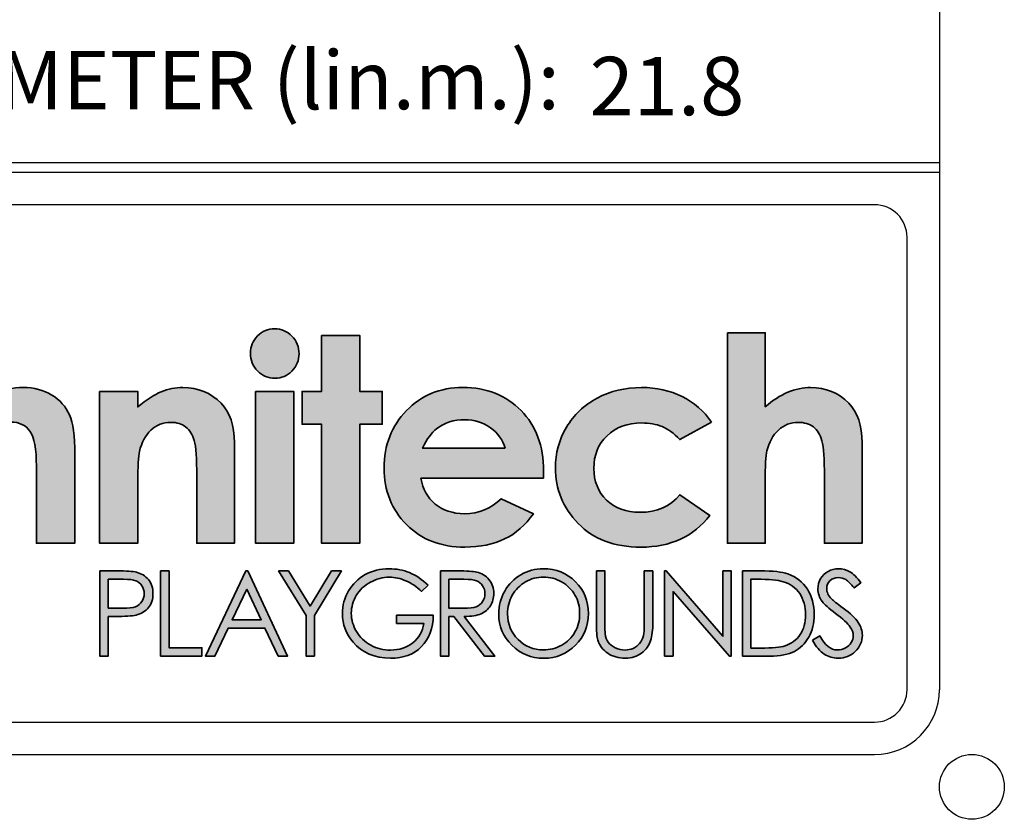
# Model space of a CAD drawing. Units: millimetres. Extents: x 0 to 57513, y 0 to 44939.
# Drawn here: x 25613 to 28650, y 200 to 2667 of the extents above; entities that cross this region are included whole.
import ezdxf
from ezdxf.enums import TextEntityAlignment as Align

# ---------------------------------------------------------------- set-up
doc = ezdxf.new("R2010")
doc.units = ezdxf.units.MM
doc.header["$LTSCALE"] = 500
for name, color, linetype in [('Layer 1', 7, 'Continuous'), ('TLTBOARDER1', 1, 'Continuous'), ('TLTBOARDER2', 2, 'Continuous'), ('TLTLOGO', 7, 'Continuous'), ('TLTTXT-STATS', 2, 'Continuous'), ('TLTTXT1-3', 7, 'Continuous'), ('TLTTXT2-3', 2, 'Continuous')]:
    doc.layers.add(name, color=color, linetype=linetype)
doc.styles.add('TXT_HELV55', font='txt')

# ---------------------------------------------------------------- blocks, each defined once
blk = doc.blocks.new('Title_PROJECT-D')
at = {"layer": 'TLTTXT-STATS', "style": 'TXT_HELV55', "flags": 8}
for p in [(228.134, 25.628), (273.709, 25.527)]:
    blk.add_attdef('-', text='', height=1.8, dxfattribs=at).set_placement(p, align=Align.TOP_LEFT)
at = {"layer": 'TLTTXT1-3', "style": 'TXT_HELV55', "flags": 8}
for tag, p, height in [('0', (155.358, 17.946), 2), ('1', (142.395, 9.594), 1.8), ('1', (149.895, 9.594), 1.8)]:
    blk.add_attdef(tag, p, '', height=height, dxfattribs=at)
at = {"layer": 'TLTTXT1-3', "style": 'TXT_HELV55'}
for p in [(145.271, 13.364), (116.355, 9.564)]:
    blk.add_attdef('-', p, '', height=1.8, dxfattribs=at)
at = {"layer": 'TLTTXT2-3', "style": 'TXT_HELV55'}
blk.add_attdef('-', (127.933, 17.977), '', height=2, dxfattribs=at)
for p in [(71.072, 17.572), (71.072, 13.712), (71.072, 9.662)]:
    blk.add_attdef('-', text='', height=2.2, dxfattribs=at).set_placement(p, align=Align.CENTER)
blk = doc.blocks.new('block 3')
at = {"layer": 'Layer 1', "color": 7, "lineweight": 35}
for points in [[(136.29, -12.4), (141.49, -12.4), (141.49, -20.03), (144.57, -20.03), (144.57, -24.5), (141.49, -24.5), (141.49, -40.73), (136.29, -40.73), (136.29, -24.5), (133.63, -24.5), (133.63, -20.03), (136.29, -20.03), (136.29, -12.4)], [(127.31, -20.03), (132.5, -20.03), (132.5, -40.73), (127.31, -40.73), (127.31, -20.03)]]:
    blk.add_lwpolyline(points, dxfattribs=at)
for points, knots in [([(129.91, -11.5), (130.82, -11.5), (131.6, -11.83), (132.25, -12.49), (132.9, -13.15), (133.23, -13.95), (133.23, -14.89), (133.23, -15.82), (132.9, -16.61), (132.26, -17.26), (131.61, -17.91), (130.84, -18.24), (129.94, -18.24), (129.02, -18.24), (128.23, -17.91), (127.58, -17.24), (126.93, -16.57), (126.6, -15.77), (126.6, -14.81), (126.6, -13.9), (126.93, -13.12), (127.57, -12.47), (128.22, -11.83), (128.99, -11.5), (129.91, -11.5)], [0, 0, 0, 0, 1, 1, 1, 2, 2, 2, 3, 3, 3, 4, 4, 4, 5, 5, 5, 6, 6, 6, 7, 7, 7, 8, 8, 8, 8]), ([(191.61, -12.04), (191.61, -12.04), (196.76, -12.04), (196.76, -12.04), (196.76, -12.04), (196.76, -22.12), (196.76, -22.12), (197.78, -21.25), (198.8, -20.59), (199.83, -20.15), (200.86, -19.71), (201.9, -19.5), (202.95, -19.5), (205, -19.5), (206.74, -20.21), (208.14, -21.63), (209.35, -22.86), (209.95, -24.67), (209.95, -27.05), (209.95, -27.05), (209.95, -40.73), (209.95, -40.73), (209.95, -40.73), (204.83, -40.73), (204.83, -40.73), (204.83, -40.73), (204.83, -31.66), (204.83, -31.66), (204.83, -29.26), (204.72, -27.63), (204.49, -26.78), (204.26, -25.93), (203.87, -25.3), (203.32, -24.88), (202.77, -24.46), (202.09, -24.25), (201.27, -24.25), (200.22, -24.25), (199.32, -24.6), (198.56, -25.3), (197.81, -26), (197.28, -26.95), (196.99, -28.15), (196.84, -28.78), (196.76, -30.2), (196.76, -32.42), (196.76, -32.42), (196.76, -40.73), (196.76, -40.73), (196.76, -40.73), (191.61, -40.73), (191.61, -40.73), (191.61, -40.73), (191.61, -12.04), (191.61, -12.04)], [0, 0, 0, 0, 1, 1, 1, 2, 2, 2, 3, 3, 3, 4, 4, 4, 5, 5, 5, 6, 6, 6, 7, 7, 7, 8, 8, 8, 9, 9, 9, 10, 10, 10, 11, 11, 11, 12, 12, 12, 13, 13, 13, 14, 14, 14, 15, 15, 15, 16, 16, 16, 17, 17, 17, 18, 18, 18, 18]), ([(70.94, -20.03), (70.94, -20.03), (76.14, -20.03), (76.14, -20.03), (76.14, -20.03), (76.14, -22.41), (76.14, -22.41), (77.03, -21.43), (78.01, -20.7), (79.1, -20.22), (80.18, -19.74), (81.37, -19.5), (82.65, -19.5), (83.94, -19.5), (85.11, -19.81), (86.15, -20.45), (87.19, -21.08), (88.03, -22.01), (88.67, -23.23), (89.49, -22.01), (90.5, -21.08), (91.7, -20.45), (92.9, -19.81), (94.21, -19.5), (95.64, -19.5), (97.11, -19.5), (98.4, -19.84), (99.52, -20.52), (100.64, -21.21), (101.44, -22.1), (101.93, -23.21), (102.42, -24.31), (102.66, -26.1), (102.66, -28.59), (102.66, -28.59), (102.66, -40.73), (102.66, -40.73), (102.66, -40.73), (97.43, -40.73), (97.43, -40.73), (97.43, -40.73), (97.43, -30.23), (97.43, -30.23), (97.43, -27.88), (97.14, -26.29), (96.55, -25.46), (95.97, -24.63), (95.1, -24.21), (93.93, -24.21), (93.04, -24.21), (92.24, -24.47), (91.54, -24.98), (90.84, -25.48), (90.31, -26.18), (89.97, -27.08), (89.63, -27.97), (89.46, -29.41), (89.46, -31.39), (89.46, -31.39), (89.46, -40.73), (89.46, -40.73), (89.46, -40.73), (84.22, -40.73), (84.22, -40.73), (84.22, -40.73), (84.22, -30.7), (84.22, -30.7), (84.22, -28.85), (84.09, -27.51), (83.81, -26.68), (83.54, -25.85), (83.13, -25.23), (82.58, -24.82), (82.04, -24.42), (81.38, -24.21), (80.6, -24.21), (79.74, -24.21), (78.95, -24.47), (78.24, -24.99), (77.54, -25.5), (77.01, -26.22), (76.66, -27.15), (76.31, -28.07), (76.14, -29.53), (76.14, -31.52), (76.14, -31.52), (76.14, -40.73), (76.14, -40.73), (76.14, -40.73), (70.94, -40.73), (70.94, -40.73), (70.94, -40.73), (70.94, -20.03), (70.94, -20.03)], [0, 0, 0, 0, 1, 1, 1, 2, 2, 2, 3, 3, 3, 4, 4, 4, 5, 5, 5, 6, 6, 6, 7, 7, 7, 8, 8, 8, 9, 9, 9, 10, 10, 10, 11, 11, 11, 12, 12, 12, 13, 13, 13, 14, 14, 14, 15, 15, 15, 16, 16, 16, 17, 17, 17, 18, 18, 18, 19, 19, 19, 20, 20, 20, 21, 21, 21, 22, 22, 22, 23, 23, 23, 24, 24, 24, 25, 25, 25, 26, 26, 26, 27, 27, 27, 28, 28, 28, 29, 29, 29, 30, 30, 30, 31, 31, 31, 31]), ([(106.05, -20.03), (106.05, -20.03), (111.25, -20.03), (111.25, -20.03), (111.25, -20.03), (111.25, -22.15), (111.25, -22.15), (112.42, -21.16), (113.49, -20.47), (114.45, -20.08), (115.4, -19.69), (116.38, -19.5), (117.38, -19.5), (119.44, -19.5), (121.18, -20.21), (122.61, -21.65), (123.81, -22.86), (124.41, -24.67), (124.41, -27.05), (124.41, -27.05), (124.41, -40.73), (124.41, -40.73), (124.41, -40.73), (119.28, -40.73), (119.28, -40.73), (119.28, -40.73), (119.28, -31.67), (119.28, -31.67), (119.28, -29.19), (119.17, -27.55), (118.94, -26.74), (118.72, -25.93), (118.34, -25.31), (117.79, -24.89), (117.24, -24.46), (116.56, -24.25), (115.75, -24.25), (114.69, -24.25), (113.79, -24.6), (113.04, -25.31), (112.29, -26.01), (111.77, -26.98), (111.47, -28.23), (111.32, -28.87), (111.25, -30.27), (111.25, -32.43), (111.25, -32.43), (111.25, -40.73), (111.25, -40.73), (111.25, -40.73), (106.05, -40.73), (106.05, -40.73), (106.05, -40.73), (106.05, -20.03), (106.05, -20.03)], [0, 0, 0, 0, 1, 1, 1, 2, 2, 2, 3, 3, 3, 4, 4, 4, 5, 5, 5, 6, 6, 6, 7, 7, 7, 8, 8, 8, 9, 9, 9, 10, 10, 10, 11, 11, 11, 12, 12, 12, 13, 13, 13, 14, 14, 14, 15, 15, 15, 16, 16, 16, 17, 17, 17, 18, 18, 18, 18]), ([(166.53, -31.88), (166.53, -31.88), (149.84, -31.88), (149.84, -31.88), (150.08, -33.35), (150.73, -34.53), (151.77, -35.39), (152.82, -36.26), (154.15, -36.7), (155.78, -36.7), (157.72, -36.7), (159.39, -36.02), (160.78, -34.66), (160.78, -34.66), (165.16, -36.72), (165.16, -36.72), (164.07, -38.26), (162.76, -39.41), (161.24, -40.15), (159.72, -40.89), (157.91, -41.26), (155.82, -41.26), (152.57, -41.26), (149.92, -40.24), (147.88, -38.19), (145.84, -36.14), (144.82, -33.58), (144.82, -30.49), (144.82, -27.34), (145.84, -24.71), (147.87, -22.63), (149.91, -20.54), (152.46, -19.5), (155.53, -19.5), (158.79, -19.5), (161.44, -20.54), (163.48, -22.63), (165.53, -24.71), (166.55, -27.47), (166.55, -30.89), (166.55, -30.89), (166.53, -31.88), (166.53, -31.88)], [0, 0, 0, 0, 1, 1, 1, 2, 2, 2, 3, 3, 3, 4, 4, 4, 5, 5, 5, 6, 6, 6, 7, 7, 7, 8, 8, 8, 9, 9, 9, 10, 10, 10, 11, 11, 11, 12, 12, 12, 13, 13, 13, 14, 14, 14, 14]), ([(189.44, -24.21), (189.44, -24.21), (185.12, -26.59), (185.12, -26.59), (184.3, -25.74), (183.5, -25.15), (182.71, -24.82), (181.91, -24.49), (180.98, -24.33), (179.92, -24.33), (177.97, -24.33), (176.4, -24.91), (175.2, -26.07), (174, -27.23), (173.4, -28.71), (173.4, -30.52), (173.4, -32.28), (173.98, -33.72), (175.13, -34.84), (176.29, -35.95), (177.81, -36.51), (179.69, -36.51), (182.01, -36.51), (183.82, -35.71), (185.12, -34.13), (185.12, -34.13), (189.21, -36.93), (189.21, -36.93), (186.99, -39.82), (183.86, -41.26), (179.81, -41.26), (176.17, -41.26), (173.32, -40.19), (171.26, -38.03), (169.2, -35.87), (168.17, -33.35), (168.17, -30.46), (168.17, -28.45), (168.67, -26.61), (169.67, -24.92), (170.67, -23.23), (172.07, -21.91), (173.87, -20.94), (175.66, -19.98), (177.67, -19.5), (179.89, -19.5), (181.94, -19.5), (183.79, -19.9), (185.43, -20.72), (187.06, -21.54), (188.4, -22.71), (189.44, -24.21)], [0, 0, 0, 0, 1, 1, 1, 2, 2, 2, 3, 3, 3, 4, 4, 4, 5, 5, 5, 6, 6, 6, 7, 7, 7, 8, 8, 8, 9, 9, 9, 10, 10, 10, 11, 11, 11, 12, 12, 12, 13, 13, 13, 14, 14, 14, 15, 15, 15, 16, 16, 16, 17, 17, 17, 17]), ([(161.33, -27.79), (160.99, -26.64), (160.31, -25.7), (159.3, -24.98), (158.29, -24.25), (157.12, -23.89), (155.79, -23.89), (154.34, -23.89), (153.07, -24.3), (151.98, -25.11), (151.29, -25.62), (150.65, -26.51), (150.07, -27.79), (150.07, -27.79), (161.33, -27.79), (161.33, -27.79)], [0, 0, 0, 0, 1, 1, 1, 2, 2, 2, 3, 3, 3, 4, 4, 4, 5, 5, 5, 5])]:
    blk.add_open_spline(points, degree=3, knots=knots, dxfattribs=at)
blk = doc.blocks.new('block 4')
at = {"layer": 'Layer 1', "color": 250, "lineweight": 35}
for points in [[(114.35, -44.5), (115.51, -44.5), (115.51, -54.99), (119.98, -54.99), (119.98, -56.12), (114.35, -56.12), (114.35, -44.5)], [(126.24, -44.5), (131.66, -56.12), (130.4, -56.12), (128.58, -52.3), (123.57, -52.3), (121.76, -56.12), (120.47, -56.12), (125.96, -44.5), (126.24, -44.5)], [(130.44, -44.5), (131.77, -44.5), (134.74, -49.29), (137.67, -44.5), (139.01, -44.5), (135.33, -50.57), (135.33, -56.12), (134.19, -56.12), (134.19, -50.57), (130.44, -44.5)], [(183.01, -56.12), (183.01, -44.5), (183.26, -44.5), (190.99, -53.41), (190.99, -44.5), (192.13, -44.5), (192.13, -56.12), (191.87, -56.12), (184.21, -47.32), (184.21, -56.12), (183.01, -56.12)], [(126.09, -46.97), (124.1, -51.17), (128.07, -51.17), (126.09, -46.97)]]:
    blk.add_lwpolyline(points, dxfattribs=at)
for points, knots in [([(150.83, -46.45), (150.83, -46.45), (149.93, -47.31), (149.93, -47.31), (149.28, -46.67), (148.57, -46.19), (147.8, -45.86), (147.03, -45.53), (146.28, -45.36), (145.55, -45.36), (144.64, -45.36), (143.77, -45.59), (142.95, -46.04), (142.12, -46.48), (141.48, -47.09), (141.03, -47.86), (140.58, -48.62), (140.35, -49.43), (140.35, -50.28), (140.35, -51.16), (140.59, -51.99), (141.06, -52.77), (141.52, -53.56), (142.17, -54.18), (143, -54.63), (143.82, -55.08), (144.73, -55.3), (145.71, -55.3), (146.91, -55.3), (147.92, -54.97), (148.74, -54.29), (149.57, -53.62), (150.06, -52.75), (150.21, -51.67), (150.21, -51.67), (146.51, -51.67), (146.51, -51.67), (146.51, -51.67), (146.51, -50.55), (146.51, -50.55), (146.51, -50.55), (151.52, -50.55), (151.52, -50.55), (151.5, -52.35), (150.97, -53.77), (149.92, -54.83), (148.86, -55.88), (147.45, -56.41), (145.68, -56.41), (143.53, -56.41), (141.84, -55.68), (140.58, -54.21), (139.62, -53.09), (139.14, -51.78), (139.14, -50.31), (139.14, -49.21), (139.41, -48.18), (139.97, -47.24), (140.52, -46.29), (141.28, -45.55), (142.24, -45.01), (143.2, -44.48), (144.29, -44.21), (145.51, -44.21), (146.49, -44.21), (147.42, -44.39), (148.29, -44.74), (149.16, -45.1), (150, -45.67), (150.83, -46.45)], [0, 0, 0, 0, 1, 1, 1, 2, 2, 2, 3, 3, 3, 4, 4, 4, 5, 5, 5, 6, 6, 6, 7, 7, 7, 8, 8, 8, 9, 9, 9, 10, 10, 10, 11, 11, 11, 12, 12, 12, 13, 13, 13, 14, 14, 14, 15, 15, 15, 16, 16, 16, 17, 17, 17, 18, 18, 18, 19, 19, 19, 20, 20, 20, 21, 21, 21, 22, 22, 22, 23, 23, 23, 23]), ([(166.48, -44.21), (168.24, -44.21), (169.71, -44.8), (170.9, -45.97), (172.08, -47.15), (172.67, -48.59), (172.67, -50.31), (172.67, -52.01), (172.08, -53.45), (170.9, -54.63), (169.72, -55.82), (168.28, -56.41), (166.58, -56.41), (164.85, -56.41), (163.4, -55.82), (162.22, -54.64), (161.03, -53.46), (160.44, -52.03), (160.44, -50.36), (160.44, -49.25), (160.71, -48.21), (161.25, -47.26), (161.79, -46.31), (162.52, -45.56), (163.46, -45.02), (164.39, -44.48), (165.4, -44.21), (166.48, -44.21)], [0, 0, 0, 0, 1, 1, 1, 2, 2, 2, 3, 3, 3, 4, 4, 4, 5, 5, 5, 6, 6, 6, 7, 7, 7, 8, 8, 8, 9, 9, 9, 9]), ([(203.2, -53.95), (203.2, -53.95), (204.19, -53.36), (204.19, -53.36), (204.89, -54.64), (205.69, -55.28), (206.6, -55.28), (206.99, -55.28), (207.35, -55.19), (207.7, -55.01), (208.04, -54.83), (208.3, -54.58), (208.48, -54.28), (208.66, -53.97), (208.75, -53.65), (208.75, -53.31), (208.75, -52.92), (208.61, -52.53), (208.35, -52.16), (207.99, -51.65), (207.32, -51.02), (206.36, -50.3), (205.39, -49.57), (204.79, -49.04), (204.55, -48.71), (204.14, -48.16), (203.94, -47.57), (203.94, -46.94), (203.94, -46.43), (204.06, -45.97), (204.3, -45.55), (204.54, -45.14), (204.88, -44.81), (205.32, -44.57), (205.76, -44.33), (206.24, -44.21), (206.76, -44.21), (207.3, -44.21), (207.81, -44.35), (208.29, -44.62), (208.77, -44.89), (209.27, -45.39), (209.8, -46.11), (209.8, -46.11), (208.86, -46.83), (208.86, -46.83), (208.42, -46.25), (208.05, -45.87), (207.74, -45.69), (207.43, -45.5), (207.1, -45.41), (206.73, -45.41), (206.26, -45.41), (205.88, -45.55), (205.58, -45.84), (205.29, -46.12), (205.14, -46.47), (205.14, -46.89), (205.14, -47.14), (205.19, -47.39), (205.3, -47.62), (205.4, -47.86), (205.59, -48.12), (205.87, -48.4), (206.02, -48.54), (206.52, -48.93), (207.37, -49.56), (208.38, -50.3), (209.07, -50.96), (209.44, -51.54), (209.81, -52.12), (210, -52.7), (210, -53.28), (210, -54.12), (209.68, -54.86), (209.04, -55.48), (208.4, -56.1), (207.62, -56.41), (206.71, -56.41), (206, -56.41), (205.36, -56.22), (204.79, -55.84), (204.22, -55.47), (203.69, -54.84), (203.2, -53.95)], [0, 0, 0, 0, 1, 1, 1, 2, 2, 2, 3, 3, 3, 4, 4, 4, 5, 5, 5, 6, 6, 6, 7, 7, 7, 8, 8, 8, 9, 9, 9, 10, 10, 10, 11, 11, 11, 12, 12, 12, 13, 13, 13, 14, 14, 14, 15, 15, 15, 16, 16, 16, 17, 17, 17, 18, 18, 18, 19, 19, 19, 20, 20, 20, 21, 21, 21, 22, 22, 22, 23, 23, 23, 24, 24, 24, 25, 25, 25, 26, 26, 26, 27, 27, 27, 28, 28, 28, 28]), ([(106.07, -44.5), (106.07, -44.5), (108.38, -44.5), (108.38, -44.5), (109.71, -44.5), (110.6, -44.56), (111.07, -44.68), (111.73, -44.84), (112.27, -45.18), (112.69, -45.68), (113.11, -46.19), (113.32, -46.83), (113.32, -47.6), (113.32, -48.37), (113.12, -49.01), (112.71, -49.51), (112.3, -50.02), (111.73, -50.35), (111.01, -50.53), (110.48, -50.65), (109.5, -50.72), (108.06, -50.72), (108.06, -50.72), (107.23, -50.72), (107.23, -50.72), (107.23, -50.72), (107.23, -56.12), (107.23, -56.12), (107.23, -56.12), (106.07, -56.12), (106.07, -56.12), (106.07, -56.12), (106.07, -44.5), (106.07, -44.5)], [0, 0, 0, 0, 1, 1, 1, 2, 2, 2, 3, 3, 3, 4, 4, 4, 5, 5, 5, 6, 6, 6, 7, 7, 7, 8, 8, 8, 9, 9, 9, 10, 10, 10, 11, 11, 11, 11]), ([(152.5, -44.5), (152.5, -44.5), (154.81, -44.5), (154.81, -44.5), (156.1, -44.5), (156.97, -44.56), (157.43, -44.66), (158.12, -44.82), (158.68, -45.16), (159.11, -45.68), (159.54, -46.2), (159.76, -46.84), (159.76, -47.59), (159.76, -48.23), (159.61, -48.78), (159.31, -49.26), (159.01, -49.74), (158.59, -50.1), (158.04, -50.35), (157.48, -50.59), (156.72, -50.72), (155.75, -50.72), (155.75, -50.72), (159.92, -56.12), (159.92, -56.12), (159.92, -56.12), (158.49, -56.12), (158.49, -56.12), (158.49, -56.12), (154.31, -50.72), (154.31, -50.72), (154.31, -50.72), (153.66, -50.72), (153.66, -50.72), (153.66, -50.72), (153.66, -56.12), (153.66, -56.12), (153.66, -56.12), (152.5, -56.12), (152.5, -56.12), (152.5, -56.12), (152.5, -44.5), (152.5, -44.5)], [0, 0, 0, 0, 1, 1, 1, 2, 2, 2, 3, 3, 3, 4, 4, 4, 5, 5, 5, 6, 6, 6, 7, 7, 7, 8, 8, 8, 9, 9, 9, 10, 10, 10, 11, 11, 11, 12, 12, 12, 13, 13, 13, 14, 14, 14, 14]), ([(166.53, -45.34), (165.67, -45.34), (164.86, -45.57), (164.09, -46.01), (163.32, -46.46), (162.72, -47.06), (162.29, -47.82), (161.85, -48.58), (161.64, -49.43), (161.64, -50.36), (161.64, -51.74), (162.12, -52.9), (163.07, -53.85), (164.03, -54.8), (165.18, -55.28), (166.53, -55.28), (167.43, -55.28), (168.27, -55.06), (169.03, -54.62), (169.8, -54.19), (170.4, -53.59), (170.83, -52.83), (171.26, -52.07), (171.47, -51.23), (171.47, -50.3), (171.47, -49.38), (171.26, -48.55), (170.83, -47.8), (170.4, -47.06), (169.79, -46.46), (169.01, -46.01), (168.23, -45.57), (167.41, -45.34), (166.53, -45.34)], [0, 0, 0, 0, 1, 1, 1, 2, 2, 2, 3, 3, 3, 4, 4, 4, 5, 5, 5, 6, 6, 6, 7, 7, 7, 8, 8, 8, 9, 9, 9, 10, 10, 10, 11, 11, 11, 11]), ([(173.75, -44.5), (173.75, -44.5), (174.91, -44.5), (174.91, -44.5), (174.91, -44.5), (174.91, -51.51), (174.91, -51.51), (174.91, -52.35), (174.92, -52.86), (174.96, -53.07), (175.01, -53.53), (175.15, -53.91), (175.36, -54.22), (175.57, -54.53), (175.89, -54.78), (176.33, -54.99), (176.77, -55.2), (177.21, -55.3), (177.65, -55.3), (178.03, -55.3), (178.4, -55.22), (178.75, -55.06), (179.11, -54.9), (179.4, -54.67), (179.64, -54.38), (179.87, -54.09), (180.05, -53.74), (180.16, -53.33), (180.24, -53.03), (180.28, -52.43), (180.28, -51.51), (180.28, -51.51), (180.28, -44.5), (180.28, -44.5), (180.28, -44.5), (181.44, -44.5), (181.44, -44.5), (181.44, -44.5), (181.44, -51.51), (181.44, -51.51), (181.44, -52.55), (181.34, -53.39), (181.13, -54.03), (180.93, -54.67), (180.52, -55.22), (179.92, -55.7), (179.31, -56.17), (178.57, -56.41), (177.71, -56.41), (176.77, -56.41), (175.97, -56.18), (175.3, -55.74), (174.64, -55.29), (174.19, -54.7), (173.96, -53.96), (173.82, -53.51), (173.75, -52.69), (173.75, -51.51), (173.75, -51.51), (173.75, -44.5), (173.75, -44.5)], [0, 0, 0, 0, 1, 1, 1, 2, 2, 2, 3, 3, 3, 4, 4, 4, 5, 5, 5, 6, 6, 6, 7, 7, 7, 8, 8, 8, 9, 9, 9, 10, 10, 10, 11, 11, 11, 12, 12, 12, 13, 13, 13, 14, 14, 14, 15, 15, 15, 16, 16, 16, 17, 17, 17, 18, 18, 18, 19, 19, 19, 20, 20, 20, 20]), ([(193.67, -56.12), (193.67, -56.12), (193.67, -44.5), (193.67, -44.5), (193.67, -44.5), (196.07, -44.5), (196.07, -44.5), (197.81, -44.5), (199.07, -44.64), (199.86, -44.92), (200.98, -45.32), (201.86, -46), (202.5, -46.98), (203.13, -47.95), (203.45, -49.11), (203.45, -50.46), (203.45, -51.62), (203.2, -52.64), (202.69, -53.53), (202.19, -54.41), (201.54, -55.06), (200.74, -55.48), (199.93, -55.91), (198.81, -56.12), (197.36, -56.12), (197.36, -56.12), (193.67, -56.12), (193.67, -56.12)], [0, 0, 0, 0, 1, 1, 1, 2, 2, 2, 3, 3, 3, 4, 4, 4, 5, 5, 5, 6, 6, 6, 7, 7, 7, 8, 8, 8, 9, 9, 9, 9]), ([(107.23, -45.64), (107.23, -45.64), (107.23, -49.58), (107.23, -49.58), (107.23, -49.58), (109.2, -49.6), (109.2, -49.6), (109.99, -49.6), (110.57, -49.53), (110.94, -49.39), (111.31, -49.24), (111.6, -49.01), (111.81, -48.69), (112.02, -48.36), (112.12, -48), (112.12, -47.6), (112.12, -47.21), (112.02, -46.86), (111.81, -46.53), (111.6, -46.21), (111.32, -45.98), (110.98, -45.85), (110.63, -45.71), (110.07, -45.64), (109.28, -45.64), (109.28, -45.64), (107.23, -45.64), (107.23, -45.64)], [0, 0, 0, 0, 1, 1, 1, 2, 2, 2, 3, 3, 3, 4, 4, 4, 5, 5, 5, 6, 6, 6, 7, 7, 7, 8, 8, 8, 9, 9, 9, 9]), ([(153.66, -45.64), (153.66, -45.64), (153.66, -49.59), (153.66, -49.59), (153.66, -49.59), (155.66, -49.6), (155.66, -49.6), (156.43, -49.6), (157, -49.53), (157.38, -49.38), (157.75, -49.24), (158.04, -49), (158.25, -48.68), (158.45, -48.35), (158.56, -47.99), (158.56, -47.59), (158.56, -47.2), (158.45, -46.85), (158.24, -46.53), (158.03, -46.21), (157.75, -45.98), (157.41, -45.85), (157.07, -45.71), (156.5, -45.64), (155.7, -45.64), (155.7, -45.64), (153.66, -45.64), (153.66, -45.64)], [0, 0, 0, 0, 1, 1, 1, 2, 2, 2, 3, 3, 3, 4, 4, 4, 5, 5, 5, 6, 6, 6, 7, 7, 7, 8, 8, 8, 9, 9, 9, 9]), ([(194.78, -55.02), (194.78, -55.02), (196.12, -55.02), (196.12, -55.02), (197.73, -55.02), (198.84, -54.92), (199.46, -54.72), (200.33, -54.44), (201.02, -53.92), (201.52, -53.19), (202.02, -52.45), (202.27, -51.54), (202.27, -50.48), (202.27, -49.36), (202, -48.4), (201.46, -47.6), (200.92, -46.81), (200.16, -46.27), (199.19, -45.97), (198.47, -45.75), (197.27, -45.64), (195.6, -45.64), (195.6, -45.64), (194.78, -45.64), (194.78, -45.64), (194.78, -45.64), (194.78, -55.02), (194.78, -55.02)], [0, 0, 0, 0, 1, 1, 1, 2, 2, 2, 3, 3, 3, 4, 4, 4, 5, 5, 5, 6, 6, 6, 7, 7, 7, 8, 8, 8, 9, 9, 9, 9])]:
    blk.add_open_spline(points, degree=3, knots=knots, dxfattribs=at)
blk = doc.blocks.new('Logo')
at = {"layer": 'TLTBOARDER2', "true_color": 0x000000}
h = blk.add_hatch(color=18, dxfattribs=at)
h.dxf.hatch_style = 1
edge = h.paths.add_edge_path()
edge.add_spline(control_points=[(1455.8, 1046.5), (1505.4, 1046.5), (1552.1, 1034.1), (1595.7, 1009.3), (1639.4, 984.5), (1673.5, 950.8), (1698, 908.3), (1722.4, 865.8), (1734.7, 819.8), (1734.7, 770.5), (1734.7, 720.9), (1722.4, 674.5), (1697.7, 631.3), (1673.1, 588.2), (1639.5, 554.4), (1596.9, 530.1), (1554.4, 505.8), (1507.5, 493.6), (1456.3, 493.6), (1380.9, 493.6), (1316.5, 520.4), (1263.2, 574.1), (1209.9, 627.7), (1183.2, 692.9), (1183.2, 769.6), (1183.2, 851.7), (1213.3, 920.2), (1273.6, 975), (1326.4, 1022.7), (1387.2, 1046.5), (1455.8, 1046.5)], knot_values=[0, 0, 0, 0, 1, 1, 1, 2, 2, 2, 3, 3, 3, 4, 4, 4, 5, 5, 5, 6, 6, 6, 7, 7, 7, 8, 8, 8, 9, 9, 9, 10, 10, 10, 10], degree=3, periodic=0)
edge = h.paths.add_edge_path(flags=16)
edge.add_spline(control_points=[(1458, 922.3), (1417, 922.3), (1382.9, 908.1), (1355.6, 879.5), (1328.3, 851), (1314.7, 814.5), (1314.7, 770.1), (1314.7, 724.3), (1328.2, 687.3), (1355.1, 658.9), (1382.1, 630.5), (1416.2, 616.4), (1457.5, 616.4), (1498.8, 616.4), (1533.2, 630.7), (1560.6, 659.4), (1588.1, 688.1), (1601.8, 725), (1601.8, 770.1), (1601.8, 815.2), (1588.3, 851.8), (1561.4, 880), (1534.4, 908.2), (1500, 922.3), (1458, 922.3)], knot_values=[0, 0, 0, 0, 1, 1, 1, 2, 2, 2, 3, 3, 3, 4, 4, 4, 5, 5, 5, 6, 6, 6, 7, 7, 7, 8, 8, 8, 8], degree=3, periodic=0)
edge = h.paths.add_edge_path()
edge.add_spline(control_points=[(1801.9, 1033), (1801.9, 1033), (1933.9, 1033), (1933.9, 1033), (1933.9, 1033), (1933.9, 972.6), (1933.9, 972.6), (1956.4, 997.4), (1981.5, 1015.9), (2009.1, 1028.2), (2036.6, 1040.4), (2066.7, 1046.5), (2099.3, 1046.5), (2132.2, 1046.5), (2161.8, 1038.5), (2188.3, 1022.4), (2214.7, 1006.2), (2236, 982.7), (2252.1, 951.8), (2273.1, 982.7), (2298.8, 1006.2), (2329.3, 1022.4), (2359.7, 1038.5), (2393, 1046.5), (2429.1, 1046.5), (2466.5, 1046.5), (2499.4, 1037.8), (2527.8, 1020.4), (2556.2, 1003), (2576.6, 980.3), (2589, 952.3), (2601.4, 924.2), (2607.6, 878.6), (2607.6, 815.5), (2607.6, 815.5), (2607.6, 507.1), (2607.6, 507.1), (2607.6, 507.1), (2474.7, 507.1), (2474.7, 507.1), (2474.7, 507.1), (2474.7, 773.9), (2474.7, 773.9), (2474.7, 833.5), (2467.3, 873.9), (2452.5, 895), (2437.6, 916.1), (2415.4, 926.7), (2385.8, 926.7), (2363.2, 926.7), (2343, 920.2), (2325.1, 907.3), (2307.2, 894.4), (2293.9, 876.6), (2285.2, 853.9), (2276.5, 831.2), (2272.2, 794.7), (2272.2, 744.4), (2272.2, 744.4), (2272.2, 507.1), (2272.2, 507.1), (2272.2, 507.1), (2139.3, 507.1), (2139.3, 507.1), (2139.3, 507.1), (2139.3, 761.8), (2139.3, 761.8), (2139.3, 808.9), (2135.8, 843), (2128.9, 864.1), (2121.9, 885.2), (2111.5, 900.9), (2097.6, 911.2), (2083.7, 921.5), (2066.9, 926.7), (2047.2, 926.7), (2025.3, 926.7), (2005.3, 920.1), (1987.4, 907.1), (1969.5, 894), (1956.1, 875.7), (1947.2, 852.2), (1938.3, 828.7), (1933.9, 791.7), (1933.9, 741.1), (1933.9, 741.1), (1933.9, 507.1), (1933.9, 507.1), (1933.9, 507.1), (1801.9, 507.1), (1801.9, 507.1), (1801.9, 507.1), (1801.9, 1033), (1801.9, 1033)], knot_values=[0, 0, 0, 0, 1, 1, 1, 2, 2, 2, 3, 3, 3, 4, 4, 4, 5, 5, 5, 6, 6, 6, 7, 7, 7, 8, 8, 8, 9, 9, 9, 10, 10, 10, 11, 11, 11, 12, 12, 12, 13, 13, 13, 14, 14, 14, 15, 15, 15, 16, 16, 16, 17, 17, 17, 18, 18, 18, 19, 19, 19, 20, 20, 20, 21, 21, 21, 22, 22, 22, 23, 23, 23, 24, 24, 24, 25, 25, 25, 26, 26, 26, 27, 27, 27, 28, 28, 28, 29, 29, 29, 30, 30, 30, 31, 31, 31, 31], degree=3, periodic=0)
edge = h.paths.add_edge_path()
edge.add_spline(control_points=[(2693.7, 1033), (2693.7, 1033), (2825.6, 1033), (2825.6, 1033), (2825.6, 1033), (2825.6, 979.1), (2825.6, 979.1), (2855.6, 1004.3), (2882.7, 1021.9), (2907, 1031.7), (2931.2, 1041.6), (2956.1, 1046.5), (2981.5, 1046.5), (3033.7, 1046.5), (3077.9, 1028.3), (3114.2, 991.9), (3144.8, 961), (3160.1, 915.2), (3160.1, 854.6), (3160.1, 854.6), (3160.1, 507.1), (3160.1, 507.1), (3160.1, 507.1), (3029.6, 507.1), (3029.6, 507.1), (3029.6, 507.1), (3029.6, 737.4), (3029.6, 737.4), (3029.6, 800.2), (3026.8, 841.8), (3021.1, 862.4), (3015.5, 883.1), (3005.7, 898.7), (2991.7, 909.5), (2977.8, 920.3), (2960.5, 925.7), (2939.9, 925.7), (2913.2, 925.7), (2890.3, 916.8), (2871.2, 898.9), (2852.1, 881), (2838.8, 856.3), (2831.4, 824.8), (2827.6, 808.4), (2825.6, 772.8), (2825.6, 718.1), (2825.6, 718.1), (2825.6, 507.1), (2825.6, 507.1), (2825.6, 507.1), (2693.7, 507.1), (2693.7, 507.1), (2693.7, 507.1), (2693.7, 1033), (2693.7, 1033)], knot_values=[0, 0, 0, 0, 1, 1, 1, 2, 2, 2, 3, 3, 3, 4, 4, 4, 5, 5, 5, 6, 6, 6, 7, 7, 7, 8, 8, 8, 9, 9, 9, 10, 10, 10, 11, 11, 11, 12, 12, 12, 13, 13, 13, 14, 14, 14, 15, 15, 15, 16, 16, 16, 17, 17, 17, 18, 18, 18, 18], degree=3, periodic=0)
edge = h.paths.add_edge_path()
edge.add_spline(control_points=[(3299.6, 1249.5), (3322.7, 1249.5), (3342.5, 1241.1), (3359.1, 1224.4), (3375.6, 1207.6), (3383.9, 1187.3), (3383.9, 1163.5), (3383.9, 1140), (3375.7, 1119.9), (3359.3, 1103.3), (3342.9, 1086.7), (3323.3, 1078.4), (3300.6, 1078.4), (3277.1, 1078.4), (3257.1, 1086.9), (3240.5, 1103.8), (3224, 1120.7), (3215.7, 1141.3), (3215.7, 1165.4), (3215.7, 1188.6), (3223.9, 1208.4), (3240.3, 1224.9), (3256.7, 1241.3), (3276.4, 1249.5), (3299.6, 1249.5)], knot_values=[0, 0, 0, 0, 1, 1, 1, 2, 2, 2, 3, 3, 3, 4, 4, 4, 5, 5, 5, 6, 6, 6, 7, 7, 7, 8, 8, 8, 8], degree=3, periodic=0)
h.paths.add_polyline_path([(3233.6, 1033), (3365.5, 1033), (3365.5, 507.1), (3233.6, 507.1)])
h.paths.add_polyline_path([(3461.8, 1226.8), (3593.7, 1226.8), (3593.7, 1033), (3672, 1033), (3672, 919.4), (3593.7, 919.4), (3593.7, 507.1), (3461.8, 507.1), (3461.8, 919.4), (3394.1, 919.4), (3394.1, 1033), (3461.8, 1033)])
edge = h.paths.add_edge_path()
edge.add_spline(control_points=[(4229.8, 731.9), (4229.8, 731.9), (3805.9, 731.9), (3805.9, 731.9), (3812, 694.5), (3828.4, 664.8), (3855, 642.7), (3881.6, 620.6), (3915.5, 609.6), (3956.7, 609.6), (4006, 609.6), (4048.4, 626.8), (4083.8, 661.3), (4083.8, 661.3), (4195, 609.1), (4195, 609.1), (4167.3, 569.8), (4134.1, 540.7), (4095.4, 521.9), (4056.8, 503), (4010.9, 493.6), (3957.7, 493.6), (3875.2, 493.6), (3808, 519.6), (3756.1, 571.7), (3704.3, 623.7), (3678.3, 688.9), (3678.3, 767.2), (3678.3, 847.4), (3704.2, 914), (3755.9, 967), (3807.6, 1020), (3872.5, 1046.5), (3950.4, 1046.5), (4033.3, 1046.5), (4100.6, 1020), (4152.5, 967), (4204.4, 914), (4230.3, 844), (4230.3, 757), (4230.3, 757), (4229.8, 731.9), (4229.8, 731.9)], knot_values=[0, 0, 0, 0, 1, 1, 1, 2, 2, 2, 3, 3, 3, 4, 4, 4, 5, 5, 5, 6, 6, 6, 7, 7, 7, 8, 8, 8, 9, 9, 9, 10, 10, 10, 11, 11, 11, 12, 12, 12, 13, 13, 13, 14, 14, 14, 14], degree=3, periodic=0)
edge = h.paths.add_edge_path(flags=16)
edge.add_spline(control_points=[(4097.9, 835.8), (4089.1, 865.1), (4072, 889), (4046.3, 907.3), (4020.6, 925.7), (3990.9, 934.9), (3957, 934.9), (3920.2, 934.9), (3887.9, 924.6), (3860.2, 903.9), (3842.7, 891.1), (3826.6, 868.3), (3811.7, 835.8), (3811.7, 835.8), (4097.9, 835.8), (4097.9, 835.8)], knot_values=[0, 0, 0, 0, 1, 1, 1, 2, 2, 2, 3, 3, 3, 4, 4, 4, 5, 5, 5, 5], degree=3, periodic=0)
edge = h.paths.add_edge_path()
edge.add_spline(control_points=[(4811.8, 926.7), (4811.8, 926.7), (4701.9, 866.2), (4701.9, 866.2), (4681.3, 887.8), (4660.9, 902.8), (4640.7, 911.2), (4620.5, 919.6), (4596.9, 923.8), (4569.8, 923.8), (4520.5, 923.8), (4480.5, 909), (4450.1, 879.6), (4419.6, 850.2), (4404.3, 812.4), (4404.3, 766.4), (4404.3, 721.7), (4419, 685.2), (4448.4, 656.9), (4477.7, 628.6), (4516.3, 614.4), (4564, 614.4), (4623, 614.4), (4669, 634.6), (4701.9, 674.8), (4701.9, 674.8), (4806, 603.6), (4806, 603.6), (4749.6, 530.3), (4670, 493.6), (4567.2, 493.6), (4474.7, 493.6), (4402.3, 521), (4350, 575.8), (4297.6, 630.5), (4271.4, 694.7), (4271.4, 768.1), (4271.4, 819), (4284.1, 865.9), (4309.6, 908.8), (4335, 951.6), (4370.6, 985.3), (4416.2, 1009.8), (4461.8, 1034.3), (4512.8, 1046.5), (4569.1, 1046.5), (4621.3, 1046.5), (4668.2, 1036.1), (4709.8, 1015.3), (4751.3, 994.6), (4785.3, 965), (4811.8, 926.7)], knot_values=[0, 0, 0, 0, 1, 1, 1, 2, 2, 2, 3, 3, 3, 4, 4, 4, 5, 5, 5, 6, 6, 6, 7, 7, 7, 8, 8, 8, 9, 9, 9, 10, 10, 10, 11, 11, 11, 12, 12, 12, 13, 13, 13, 14, 14, 14, 15, 15, 15, 16, 16, 16, 17, 17, 17, 17], degree=3, periodic=0)
edge = h.paths.add_edge_path()
edge.add_spline(control_points=[(4866.8, 1236), (4866.8, 1236), (4997.8, 1236), (4997.8, 1236), (4997.8, 1236), (4997.8, 979.8), (4997.8, 979.8), (5023.6, 1002.1), (5049.5, 1018.7), (5075.6, 1029.8), (5101.7, 1041), (5128.1, 1046.5), (5154.9, 1046.5), (5207.1, 1046.5), (5251, 1028.5), (5286.8, 992.4), (5317.4, 961.1), (5332.7, 915.2), (5332.7, 854.6), (5332.7, 854.6), (5332.7, 507.1), (5332.7, 507.1), (5332.7, 507.1), (5202.7, 507.1), (5202.7, 507.1), (5202.7, 507.1), (5202.7, 737.7), (5202.7, 737.7), (5202.7, 798.6), (5199.8, 839.8), (5194, 861.4), (5188.2, 883), (5178.3, 899.1), (5164.3, 909.7), (5150.3, 920.4), (5133, 925.7), (5112.3, 925.7), (5085.6, 925.7), (5062.6, 916.8), (5043.5, 899.1), (5024.3, 881.4), (5011, 857.2), (5003.6, 826.6), (4999.7, 810.8), (4997.8, 774.7), (4997.8, 718.4), (4997.8, 718.4), (4997.8, 507.1), (4997.8, 507.1), (4997.8, 507.1), (4866.8, 507.1), (4866.8, 507.1), (4866.8, 507.1), (4866.8, 1236), (4866.8, 1236)], knot_values=[0, 0, 0, 0, 1, 1, 1, 2, 2, 2, 3, 3, 3, 4, 4, 4, 5, 5, 5, 6, 6, 6, 7, 7, 7, 8, 8, 8, 9, 9, 9, 10, 10, 10, 11, 11, 11, 12, 12, 12, 13, 13, 13, 14, 14, 14, 15, 15, 15, 16, 16, 16, 17, 17, 17, 18, 18, 18, 18], degree=3, periodic=0)
h = blk.add_hatch(color=18, dxfattribs=at)
h.dxf.hatch_style = 1
edge = h.paths.add_edge_path()
edge.add_spline(control_points=[(2694.1, 411.3), (2694.1, 411.3), (2752.9, 411.3), (2752.9, 411.3), (2786.6, 411.3), (2809.3, 409.8), (2821.1, 406.9), (2837.9, 402.7), (2851.7, 394.2), (2862.4, 381.3), (2873.1, 368.4), (2878.4, 352.2), (2878.4, 332.7), (2878.4, 313.1), (2873.2, 296.8), (2862.8, 284.1), (2852.3, 271.3), (2838, 262.7), (2819.7, 258.3), (2806.3, 255.1), (2781.3, 253.5), (2744.7, 253.5), (2744.7, 253.5), (2723.6, 253.5), (2723.6, 253.5), (2723.6, 253.5), (2723.6, 116.4), (2723.6, 116.4), (2723.6, 116.4), (2694.1, 116.4), (2694.1, 116.4), (2694.1, 116.4), (2694.1, 411.3), (2694.1, 411.3)], knot_values=[0, 0, 0, 0, 1, 1, 1, 2, 2, 2, 3, 3, 3, 4, 4, 4, 5, 5, 5, 6, 6, 6, 7, 7, 7, 8, 8, 8, 9, 9, 9, 10, 10, 10, 11, 11, 11, 11], degree=3, periodic=0)
edge = h.paths.add_edge_path(flags=16)
edge.add_spline(control_points=[(2723.6, 382.4), (2723.6, 382.4), (2723.6, 282.4), (2723.6, 282.4), (2723.6, 282.4), (2773.6, 281.8), (2773.6, 281.8), (2793.7, 281.8), (2808.5, 283.6), (2817.9, 287.3), (2827.2, 290.9), (2834.6, 296.9), (2839.9, 305.1), (2845.3, 313.3), (2847.9, 322.5), (2847.9, 332.6), (2847.9, 342.5), (2845.3, 351.5), (2839.9, 359.7), (2834.6, 367.9), (2827.5, 373.8), (2818.8, 377.2), (2810, 380.7), (2795.7, 382.4), (2775.7, 382.4), (2775.7, 382.4), (2723.6, 382.4), (2723.6, 382.4)], knot_values=[0, 0, 0, 0, 1, 1, 1, 2, 2, 2, 3, 3, 3, 4, 4, 4, 5, 5, 5, 6, 6, 6, 7, 7, 7, 8, 8, 8, 9, 9, 9, 9], degree=3, periodic=0)
h.paths.add_polyline_path([(2904.5, 411.3), (2934, 411.3), (2934, 144.8), (3047.5, 144.8), (3047.5, 116.4), (2904.5, 116.4)])
h.paths.add_polyline_path([(3206.5, 411.3), (3344, 116.4), (3312.2, 116.4), (3265.8, 213.4), (3138.7, 213.4), (3092.8, 116.4), (3059.9, 116.4), (3199.3, 411.3)])
h.paths.add_polyline_path([(3202.7, 348.6), (3152.2, 241.9), (3253, 241.9)], flags=16)
h.paths.add_polyline_path([(3313.1, 411.3), (3347, 411.3), (3422.5, 289.7), (3496.7, 411.3), (3530.8, 411.3), (3437.4, 257.3), (3437.4, 116.4), (3408.3, 116.4), (3408.3, 257.3)])
edge = h.paths.add_edge_path()
edge.add_spline(control_points=[(3831, 361.8), (3831, 361.8), (3808.2, 340.1), (3808.2, 340.1), (3791.7, 356.3), (3773.7, 368.6), (3754.1, 376.9), (3734.5, 385.3), (3715.5, 389.4), (3696.9, 389.4), (3673.8, 389.4), (3651.7, 383.8), (3630.8, 372.4), (3609.9, 361), (3593.7, 345.6), (3582.2, 326.2), (3570.7, 306.8), (3565, 286.2), (3565, 264.5), (3565, 242.4), (3570.9, 221.3), (3582.8, 201.3), (3594.7, 181.3), (3611.1, 165.6), (3632.1, 154.2), (3653.1, 142.7), (3676.1, 137), (3701.1, 137), (3731.4, 137), (3757.1, 145.6), (3778.1, 162.7), (3799.1, 179.8), (3811.5, 202), (3815.4, 229.2), (3815.4, 229.2), (3721.3, 229.2), (3721.3, 229.2), (3721.3, 229.2), (3721.3, 257.7), (3721.3, 257.7), (3721.3, 257.7), (3848.5, 257.7), (3848.5, 257.7), (3848.2, 212.1), (3834.7, 175.9), (3807.9, 149.1), (3781.1, 122.4), (3745.2, 109), (3700.3, 109), (3645.8, 109), (3602.6, 127.5), (3570.8, 164.7), (3546.3, 193.3), (3534.1, 226.4), (3534.1, 263.9), (3534.1, 291.9), (3541.1, 317.9), (3555.1, 341.9), (3569.2, 366), (3588.4, 384.8), (3612.9, 398.4), (3637.3, 411.9), (3665, 418.7), (3695.9, 418.7), (3720.9, 418.7), (3744.4, 414.2), (3766.5, 405.2), (3788.5, 396.2), (3810, 381.7), (3831, 361.8)], knot_values=[0, 0, 0, 0, 1, 1, 1, 2, 2, 2, 3, 3, 3, 4, 4, 4, 5, 5, 5, 6, 6, 6, 7, 7, 7, 8, 8, 8, 9, 9, 9, 10, 10, 10, 11, 11, 11, 12, 12, 12, 13, 13, 13, 14, 14, 14, 15, 15, 15, 16, 16, 16, 17, 17, 17, 18, 18, 18, 19, 19, 19, 20, 20, 20, 21, 21, 21, 22, 22, 22, 23, 23, 23, 23], degree=3, periodic=0)
edge = h.paths.add_edge_path()
edge.add_spline(control_points=[(3873.4, 411.3), (3873.4, 411.3), (3932.1, 411.3), (3932.1, 411.3), (3964.9, 411.3), (3987.1, 410), (3998.7, 407.3), (4016.2, 403.3), (4030.4, 394.7), (4041.4, 381.5), (4052.3, 368.3), (4057.8, 352.1), (4057.8, 332.8), (4057.8, 316.7), (4054.1, 302.6), (4046.5, 290.4), (4038.9, 278.3), (4028.2, 269.1), (4014.1, 262.9), (4000.1, 256.6), (3980.7, 253.4), (3956, 253.3), (3956, 253.3), (4062, 116.4), (4062, 116.4), (4062, 116.4), (4025.6, 116.4), (4025.6, 116.4), (4025.6, 116.4), (3919.5, 253.3), (3919.5, 253.3), (3919.5, 253.3), (3902.8, 253.3), (3902.8, 253.3), (3902.8, 253.3), (3902.8, 116.4), (3902.8, 116.4), (3902.8, 116.4), (3873.4, 116.4), (3873.4, 116.4), (3873.4, 116.4), (3873.4, 411.3), (3873.4, 411.3)], knot_values=[0, 0, 0, 0, 1, 1, 1, 2, 2, 2, 3, 3, 3, 4, 4, 4, 5, 5, 5, 6, 6, 6, 7, 7, 7, 8, 8, 8, 9, 9, 9, 10, 10, 10, 11, 11, 11, 12, 12, 12, 13, 13, 13, 14, 14, 14, 14], degree=3, periodic=0)
edge = h.paths.add_edge_path(flags=16)
edge.add_spline(control_points=[(3902.8, 382.4), (3902.8, 382.4), (3902.8, 282.2), (3902.8, 282.2), (3902.8, 282.2), (3953.6, 281.8), (3953.6, 281.8), (3973.3, 281.8), (3987.9, 283.7), (3997.3, 287.4), (4006.8, 291.1), (4014.1, 297.1), (4019.4, 305.3), (4024.7, 313.6), (4027.3, 322.7), (4027.3, 332.9), (4027.3, 342.8), (4024.7, 351.8), (4019.3, 359.9), (4014, 368), (4006.9, 373.7), (3998.2, 377.2), (3989.5, 380.7), (3975.1, 382.4), (3954.8, 382.4), (3954.8, 382.4), (3902.8, 382.4), (3902.8, 382.4)], knot_values=[0, 0, 0, 0, 1, 1, 1, 2, 2, 2, 3, 3, 3, 4, 4, 4, 5, 5, 5, 6, 6, 6, 7, 7, 7, 8, 8, 8, 9, 9, 9, 9], degree=3, periodic=0)
edge = h.paths.add_edge_path()
edge.add_spline(control_points=[(4228.6, 418.7), (4273.3, 418.7), (4310.6, 403.8), (4340.7, 374), (4370.8, 344.2), (4385.9, 307.5), (4385.9, 263.9), (4385.9, 220.8), (4370.9, 184.1), (4340.8, 154.1), (4310.8, 124), (4274.2, 109), (4231, 109), (4187.3, 109), (4150.3, 123.9), (4120.2, 153.9), (4090.1, 183.8), (4075.1, 220), (4075.1, 262.5), (4075.1, 290.9), (4082, 317.1), (4095.7, 341.3), (4109.4, 365.5), (4128.1, 384.5), (4151.7, 398.2), (4175.4, 411.9), (4201, 418.7), (4228.6, 418.7)], knot_values=[0, 0, 0, 0, 1, 1, 1, 2, 2, 2, 3, 3, 3, 4, 4, 4, 5, 5, 5, 6, 6, 6, 7, 7, 7, 8, 8, 8, 9, 9, 9, 9], degree=3, periodic=0)
edge = h.paths.add_edge_path(flags=16)
edge.add_spline(control_points=[(4229.9, 390.1), (4208.1, 390.1), (4187.4, 384.4), (4167.8, 373), (4148.3, 361.6), (4133, 346.3), (4122, 327), (4111.1, 307.8), (4105.6, 286.3), (4105.6, 262.6), (4105.6, 227.6), (4117.7, 198), (4142, 173.8), (4166.3, 149.7), (4195.6, 137.6), (4229.9, 137.6), (4252.8, 137.6), (4274, 143.2), (4293.5, 154.3), (4312.9, 165.4), (4328.1, 180.6), (4339, 199.8), (4349.9, 219.1), (4355.4, 240.5), (4355.4, 264), (4355.4, 287.4), (4349.9, 308.6), (4339, 327.6), (4328.1, 346.5), (4312.8, 361.6), (4292.9, 373), (4273.1, 384.4), (4252.1, 390.1), (4229.9, 390.1)], knot_values=[0, 0, 0, 0, 1, 1, 1, 2, 2, 2, 3, 3, 3, 4, 4, 4, 5, 5, 5, 6, 6, 6, 7, 7, 7, 8, 8, 8, 9, 9, 9, 10, 10, 10, 11, 11, 11, 11], degree=3, periodic=0)
edge = h.paths.add_edge_path()
edge.add_spline(control_points=[(4413.2, 411.3), (4413.2, 411.3), (4442.7, 411.3), (4442.7, 411.3), (4442.7, 411.3), (4442.7, 233.3), (4442.7, 233.3), (4442.7, 212.1), (4443.1, 199), (4443.9, 193.8), (4445.3, 182.1), (4448.7, 172.4), (4454.1, 164.6), (4459.4, 156.8), (4467.6, 150.2), (4478.7, 144.9), (4489.8, 139.7), (4501, 137), (4512.2, 137), (4522, 137), (4531.3, 139.1), (4540.3, 143.2), (4549.2, 147.4), (4556.7, 153.1), (4562.7, 160.5), (4568.8, 167.8), (4573.2, 176.7), (4576, 187.1), (4578, 194.6), (4579, 210), (4579, 233.3), (4579, 233.3), (4579, 411.3), (4579, 411.3), (4579, 411.3), (4608.5, 411.3), (4608.5, 411.3), (4608.5, 411.3), (4608.5, 233.3), (4608.5, 233.3), (4608.5, 206.9), (4605.9, 185.6), (4600.8, 169.4), (4595.6, 153.2), (4585.3, 139), (4569.9, 127), (4554.4, 115), (4535.8, 109), (4513.8, 109), (4490, 109), (4469.7, 114.6), (4452.7, 126), (4435.7, 137.3), (4424.3, 152.4), (4418.6, 171.1), (4415, 182.6), (4413.2, 203.3), (4413.2, 233.3), (4413.2, 233.3), (4413.2, 411.3), (4413.2, 411.3)], knot_values=[0, 0, 0, 0, 1, 1, 1, 2, 2, 2, 3, 3, 3, 4, 4, 4, 5, 5, 5, 6, 6, 6, 7, 7, 7, 8, 8, 8, 9, 9, 9, 10, 10, 10, 11, 11, 11, 12, 12, 12, 13, 13, 13, 14, 14, 14, 15, 15, 15, 16, 16, 16, 17, 17, 17, 18, 18, 18, 19, 19, 19, 20, 20, 20, 20], degree=3, periodic=0)
h.paths.add_polyline_path([(4648.4, 116.4), (4648.4, 411.3), (4654.8, 411.3), (4851.1, 185.2), (4851.1, 411.3), (4880.2, 411.3), (4880.2, 116.4), (4873.6, 116.4), (4678.9, 339.7), (4678.9, 116.4)])
edge = h.paths.add_edge_path()
edge.add_spline(control_points=[(4919.1, 116.4), (4919.1, 116.4), (4919.1, 411.3), (4919.1, 411.3), (4919.1, 411.3), (4980.3, 411.3), (4980.3, 411.3), (5024.4, 411.3), (5056.4, 407.8), (5076.3, 400.7), (5104.9, 390.7), (5127.3, 373.3), (5143.4, 348.5), (5159.5, 323.8), (5167.5, 294.3), (5167.5, 260.1), (5167.5, 230.6), (5161.1, 204.6), (5148.4, 182.1), (5135.6, 159.7), (5119, 143.1), (5098.7, 132.4), (5078.3, 121.7), (5049.7, 116.4), (5012.9, 116.4), (5012.9, 116.4), (4919.1, 116.4), (4919.1, 116.4)], knot_values=[0, 0, 0, 0, 1, 1, 1, 2, 2, 2, 3, 3, 3, 4, 4, 4, 5, 5, 5, 6, 6, 6, 7, 7, 7, 8, 8, 8, 9, 9, 9, 9], degree=3, periodic=0)
edge = h.paths.add_edge_path(flags=16)
edge.add_spline(control_points=[(4947.4, 144.2), (4947.4, 144.2), (4981.5, 144.2), (4981.5, 144.2), (5022.2, 144.2), (5050.5, 146.8), (5066.3, 151.8), (5088.5, 159.1), (5105.9, 172), (5118.6, 190.8), (5131.3, 209.6), (5137.7, 232.5), (5137.7, 259.6), (5137.7, 288.1), (5130.8, 312.4), (5117, 332.5), (5103.2, 352.7), (5084.1, 366.5), (5059.5, 374), (5041, 379.6), (5010.6, 382.4), (4968.2, 382.4), (4968.2, 382.4), (4947.4, 382.4), (4947.4, 382.4), (4947.4, 382.4), (4947.4, 144.2), (4947.4, 144.2)], knot_values=[0, 0, 0, 0, 1, 1, 1, 2, 2, 2, 3, 3, 3, 4, 4, 4, 5, 5, 5, 6, 6, 6, 7, 7, 7, 8, 8, 8, 9, 9, 9, 9], degree=3, periodic=0)
edge = h.paths.add_edge_path()
edge.add_spline(control_points=[(5161.4, 171.3), (5161.4, 171.3), (5186.4, 186.3), (5186.4, 186.3), (5204.1, 153.9), (5224.4, 137.6), (5247.6, 137.6), (5257.5, 137.6), (5266.7, 139.9), (5275.4, 144.5), (5284.1, 149.1), (5290.7, 155.3), (5295.3, 163.1), (5299.8, 170.8), (5302.1, 179), (5302.1, 187.7), (5302.1, 197.6), (5298.8, 207.3), (5292.1, 216.8), (5282.9, 229.9), (5266, 245.7), (5241.6, 264.1), (5216.9, 282.7), (5201.7, 296.1), (5195.6, 304.4), (5185.2, 318.3), (5180, 333.4), (5180, 349.6), (5180, 362.4), (5183.1, 374.1), (5189.2, 384.6), (5195.4, 395.2), (5204, 403.5), (5215.2, 409.6), (5226.3, 415.7), (5238.5, 418.7), (5251.6, 418.7), (5265.5, 418.7), (5278.5, 415.3), (5290.6, 408.4), (5302.7, 401.5), (5315.5, 388.8), (5329, 370.4), (5329, 370.4), (5304.9, 352.2), (5304.9, 352.2), (5293.8, 366.9), (5284.4, 376.6), (5276.5, 381.2), (5268.7, 385.9), (5260.2, 388.3), (5251, 388.3), (5239.1, 388.3), (5229.4, 384.6), (5221.8, 377.4), (5214.3, 370.2), (5210.5, 361.3), (5210.5, 350.8), (5210.5, 344.3), (5211.8, 338.1), (5214.5, 332.1), (5217.2, 326.1), (5222, 319.5), (5229.1, 312.5), (5233, 308.7), (5245.7, 298.9), (5267.2, 283), (5292.7, 264.1), (5310.3, 247.4), (5319.8, 232.7), (5329.2, 218), (5334, 203.2), (5334, 188.3), (5334, 167), (5325.9, 148.4), (5309.6, 132.6), (5293.4, 116.8), (5273.6, 109), (5250.4, 109), (5232.5, 109), (5216.2, 113.7), (5201.7, 123.3), (5187.1, 132.8), (5173.6, 148.8), (5161.4, 171.3)], knot_values=[0, 0, 0, 0, 1, 1, 1, 2, 2, 2, 3, 3, 3, 4, 4, 4, 5, 5, 5, 6, 6, 6, 7, 7, 7, 8, 8, 8, 9, 9, 9, 10, 10, 10, 11, 11, 11, 12, 12, 12, 13, 13, 13, 14, 14, 14, 15, 15, 15, 16, 16, 16, 17, 17, 17, 18, 18, 18, 19, 19, 19, 20, 20, 20, 21, 21, 21, 22, 22, 22, 23, 23, 23, 24, 24, 24, 25, 25, 25, 26, 26, 26, 27, 27, 27, 28, 28, 28, 28], degree=3, periodic=0)
at = {"layer": 'TLTBOARDER2', "xscale": 25.40000000000001, "yscale": 25.40000000000001, "zscale": 25.40000000000001}
blk.add_blockref('block 4', (0, 1541.7), dxfattribs=at)
at = {"layer": 'TLTLOGO', "color": 18, "true_color": 0x000000, "xscale": 25.40000000000001, "yscale": 25.40000000000001, "zscale": 25.40000000000001}
blk.add_blockref('block 3', (0, 1541.7), dxfattribs=at)

msp = doc.modelspace()

# ---------------------------------------------------------------- linework, layer by layer
at = {"layer": 'TLTBOARDER1'}
msp.add_lwpolyline([(23359.6, 1996.4), (23359.6, 600, 0.414214), (23459.6, 500), (28250, 500, 0.414214), (28350, 600), (28350, 1996.4, 0.414214), (28250, 2096.4), (23459.6, 2096.4, 0.414214)], format="xyb", close=True, dxfattribs=at)
msp.add_circle((28550, 300), 100, dxfattribs=at)
at = {"layer": 'TLTBOARDER2'}
for p, q in [((28450, 19700), (28450, 600)), ((500, 400), (28250, 400))]:
    msp.add_line(p, q, dxfattribs=at)
for points in [[(2328.9, 2226.4), (28450, 2226.4)], [(2328.9, 2196.4), (28450, 2196.4)]]:
    msp.add_lwpolyline(points, dxfattribs=at)
msp.add_arc((28250, 600), 200, 270, 0, dxfattribs=at)

# ---------------------------------------------------------------- block references
ref = msp.add_blockref('Title_PROJECT-D', (0, 0), dxfattribs=dict(xscale=100, yscale=100, zscale=100))
ref.add_attrib('-', '21.8', dxfattribs={"layer": 'TLTTXT-STATS', "height": 180, "style": 'TXT_HELV55'}).set_placement((27370.9, 2552.7), align=Align.TOP_LEFT)
at = {"color": 18, "true_color": 0x000000, "xscale": 0.891, "yscale": 0.891, "zscale": 0.891}
msp.add_blockref('Logo', (23459.6, 600), dxfattribs=at)

# ---------------------------------------------------------------- texts
at = {"layer": 'TLTTXT-STATS', "insert": (27279, 2571), "char_height": 180, "width": 4124.784, "attachment_point": 3, "style": 'TXT_HELV55'}
msp.add_mtext('APPROX PERIMETER (lin.m.):', dxfattribs=at)

doc.saveas('drawing.dxf')
